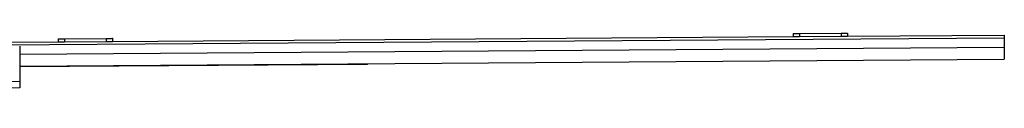
# Model space of a CAD drawing. Units: millimetres. Extents: x -57 to 451, y -146 to 293.
# Drawn here: x 8 to 55, y 12 to 15 of the extents above; entities that cross this region are included whole.
import ezdxf

# ---------------------------------------------------------------- set-up
doc = ezdxf.new("R2010")
doc.units = ezdxf.units.MM
doc.layers.add('CONTORNI', color=7, linetype='Continuous')
doc.layers.add('FINI', color=4, linetype='Continuous')

msp = doc.modelspace()

# ---------------------------------------------------------------- linework, layer by layer
at = {"layer": 'CONTORNI'}
for p, q in [((7.107, 14.505), (55.106, 14.848)), ((10.105, 14.801), (10.106, 14.651)), ((12.105, 14.816), (12.106, 14.666)), ((45.304, 15.053), (45.305, 14.903)), ((47.304, 15.068), (47.305, 14.918)), ((7.96, 14.056), (55.109, 14.393)), ((7.97, 12.746), (-39.529, 12.406))]:
    msp.add_line(p, q, dxfattribs=at)
at = {"layer": 'FINI'}
for p, q in [((7.106, 14.63), (9.806, 14.649)), ((9.805, 14.799), (9.806, 14.649)), ((10.105, 14.801), (12.105, 14.816)), ((10.106, 14.651), (12.106, 14.666)), ((12.405, 14.818), (12.406, 14.668)), ((12.406, 14.668), (45.005, 14.901)), ((45.004, 15.051), (45.005, 14.901)), ((45.304, 15.053), (47.304, 15.068)), ((45.305, 14.903), (47.305, 14.918)), ((47.604, 15.07), (47.605, 14.92)), ((47.605, 14.92), (55.105, 14.973)), ((55.106, 14.848), (55.109, 14.393)), ((7.958, 14.446), (7.97, 12.746)), ((7.964, 13.477), (55.113, 13.814)), ((24.614, 13.565), (7.965, 13.446)), ((7.972, 12.446), (-39.527, 12.106))]:
    msp.add_line(p, q, dxfattribs=at)
at = {"layer": 'FINI', "flags": 128}
for points in [[(9.805, 14.799), (9.811, 14.799), (9.828, 14.799), (9.856, 14.8), (9.893, 14.8), (9.938, 14.8), (9.99, 14.801), (10.047, 14.801), (10.105, 14.801)], [(9.806, 14.649), (9.812, 14.649), (9.829, 14.649), (9.857, 14.65), (9.894, 14.65), (9.939, 14.65), (9.991, 14.651), (10.048, 14.651), (10.106, 14.651)], [(12.105, 14.816), (12.164, 14.816), (12.22, 14.816), (12.272, 14.817), (12.317, 14.817), (12.354, 14.817), (12.382, 14.818), (12.399, 14.818), (12.405, 14.818)], [(12.106, 14.666), (12.165, 14.666), (12.221, 14.666), (12.273, 14.667), (12.318, 14.667), (12.356, 14.667), (12.383, 14.668), (12.4, 14.668), (12.406, 14.668)], [(45.004, 15.051), (45.01, 15.051), (45.027, 15.051), (45.055, 15.052), (45.092, 15.052), (45.137, 15.052), (45.189, 15.052), (45.246, 15.053), (45.304, 15.053)], [(45.005, 14.901), (45.011, 14.901), (45.028, 14.901), (45.056, 14.902), (45.093, 14.902), (45.139, 14.902), (45.19, 14.902), (45.247, 14.903), (45.305, 14.903)], [(47.304, 15.068), (47.363, 15.068), (47.419, 15.068), (47.471, 15.069), (47.516, 15.069), (47.554, 15.069), (47.581, 15.07), (47.598, 15.07), (47.604, 15.07)], [(47.305, 14.918), (47.364, 14.918), (47.42, 14.918), (47.472, 14.919), (47.517, 14.919), (47.555, 14.919), (47.582, 14.92), (47.599, 14.92), (47.605, 14.92)], [(55.105, 14.973), (55.105, 14.971), (55.105, 14.965), (55.105, 14.954), (55.105, 14.94), (55.105, 14.922), (55.105, 14.9), (55.106, 14.876), (55.106, 14.848)], [(55.109, 14.393), (55.11, 14.323), (55.11, 14.247), (55.111, 14.169), (55.111, 14.091), (55.112, 14.014), (55.112, 13.941), (55.113, 13.874), (55.113, 13.814)], [(24.614, 13.565), (24.614, 13.568), (24.614, 13.577), (24.614, 13.59), (24.614, 13.596)], [(7.97, 12.746), (7.97, 12.687), (7.971, 12.631), (7.971, 12.579), (7.971, 12.534), (7.971, 12.497), (7.972, 12.469), (7.972, 12.452), (7.972, 12.446)]]:
    msp.add_lwpolyline(points, dxfattribs=at)

doc.saveas('drawing.dxf')
